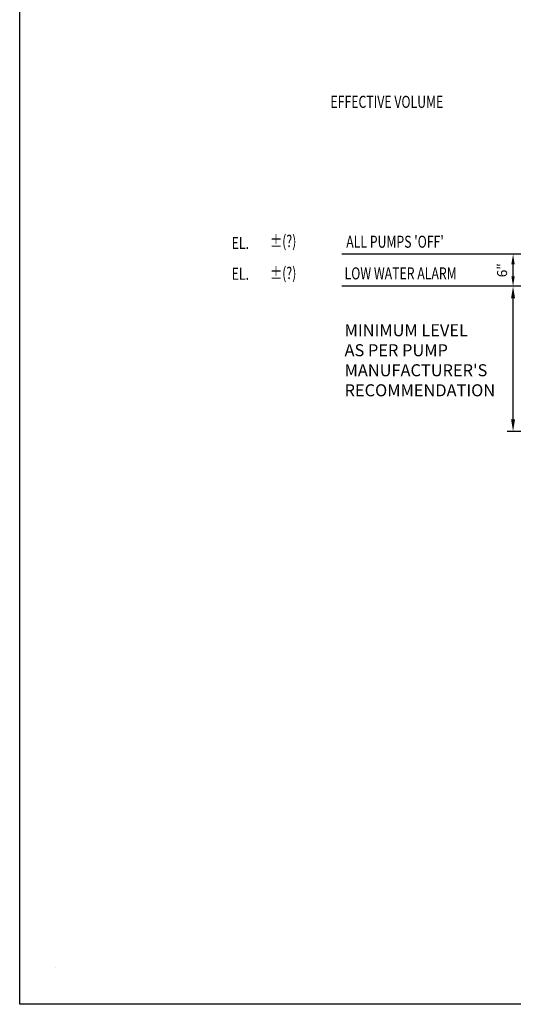
# Model space of a CAD drawing. Units: inches. Extents: x 0 to 1457, y 0 to 946.
# Drawn here: x 0 to 92, y 0 to 184 of the extents above; entities that cross this region are included whole.
import ezdxf
from ezdxf.enums import TextEntityAlignment as Align

# ---------------------------------------------------------------- set-up
doc = ezdxf.new("R2010")
doc.units = ezdxf.units.IN
doc.header["$MEASUREMENT"] = 0
doc.layers.get('Defpoints').update_dxf_attribs({"linetype": 'CONTINUOUS'})
for name, color, linetype, lineweight in [('0-BORD', 252, 'CONTINUOUS', 20), ('DIMS', 7, 'CONTINUOUS', 30), ('TEXT', 7, 'CONTINUOUS', 30)]:
    doc.layers.add(name, color=color, linetype=linetype, lineweight=lineweight)
doc.styles.add('-WASD-NOTE', font='romans.shx', dxfattribs={"width": 0.75})
doc.styles.add('ROMANS', font='romans.shx', dxfattribs={"width": 0.75})
doc.dimstyles.new('WASD-ARROW', dxfattribs={"dimscale": 24, "dimtxt": 0.09375, "dimasz": 0.09375, "dimexe": 0.046875, "dimexo": 0.046875, "dimgap": 0.046875, "dimtad": 1, "dimdec": 1, "dimzin": 3, "dimdsep": 46, "dimlunit": 4, "dimtxsty": '-WASD-NOTE', "dimcen": 0.046875, "dimclrd": 6, "dimclre": 6, "dimclrt": 256, "dimadec": 0, "dimazin": 0, "dimtfac": 1, "dimtdec": 1, "dimtix": 1, "dimtmove": 2, "dimatfit": 3, "dimfxl": 1, "dimtfillclr": 256, "dimfrac": 2, "dimtolj": 1, "dimtzin": 0, "dimlwd": -1, "dimlwe": -1, "dimarcsym": 0})

# ---------------------------------------------------------------- blocks, each defined once
blk = doc.blocks.new('*D89')
at = {"layer": 'Defpoints', "color": 0, "transparency": 16777216}
for p in [(92.44, 134.4), (103.76, 134.4), (103.76, 107.23)]:
    blk.add_point(p, dxfattribs=at)
at = {"layer": 'DIMS', "color": 6, "transparency": 16777216}
for p, q in [((102.63, 134.4), (91.31, 134.4)), ((92.44, 109.48), (92.44, 132.15)), ((102.63, 107.23), (91.31, 107.23))]:
    blk.add_line(p, q, dxfattribs=at)
for points in [[(92.06, 132.15), (92.81, 132.15), (92.44, 134.4)], [(92.06, 109.48), (92.81, 109.48), (92.44, 107.23)]]:
    blk.add_solid(points, dxfattribs=at)
blk = doc.blocks.new('*D90')
at = {"layer": 'Defpoints', "color": 0, "transparency": 16777216}
for p in [(92.44, 140.4), (103.76, 140.4), (103.76, 134.4)]:
    blk.add_point(p, dxfattribs=at)
at = {"layer": 'DIMS', "color": 6, "transparency": 16777216}
for p, q in [((102.82, 140.4), (91.5, 140.4)), ((92.44, 136.28), (92.44, 138.53)), ((102.82, 134.4), (91.5, 134.4))]:
    blk.add_line(p, q, dxfattribs=at)
for points in [[(92.12, 138.53), (92.75, 138.53), (92.44, 140.4)], [(92.12, 136.28), (92.75, 136.28), (92.44, 134.4)]]:
    blk.add_solid(points, dxfattribs=at)
at = {"layer": 'DIMS', "transparency": 16777216, "insert": (90.38, 137.4), "char_height": 1.875, "attachment_point": 5, "rotation": 90, "style": '-WASD-NOTE'}
blk.add_mtext('\\A1;6"', dxfattribs=at)

msp = doc.modelspace()

# ---------------------------------------------------------------- linework, layer by layer
at = {"layer": 'DIMS'}
msp.add_lwpolyline([(0, 582.8872), (850.8473, 582.8872), (850.8473, 0), (0, 0)], close=True, dxfattribs=at)
at = {"layer": 'TEXT'}
for p, q in [((101.841, 140.4035), (60.3577, 140.4035)), ((91.3111, 140.4035), (60.3577, 140.4035)), ((91.3111, 134.4035), (60.3577, 134.4035))]:
    msp.add_line(p, q, dxfattribs=at)

# ---------------------------------------------------------------- texts
at = {"layer": '0-BORD', "insert": (6.6421, 6.9271), "char_height": 0.09375, "width": 0.192096, "attachment_point": 1, "style": '-WASD-NOTE'}
msp.add_mtext('\\~', dxfattribs=at)
at = {"layer": 'TEXT', "style": '-WASD-NOTE', "width": 0.75}
for s, p in [('EFFECTIVE VOLUME', (58.2273, 167.7988)), ("ALL PUMPS 'OFF'", (61.1821, 141.6133)), ('EL. %%U     ', (39.7145, 141.3816)), ('EL. %%U     ', (39.7145, 135.6106)), ('LOW WATER ALARM', (60.8699, 135.6891))]:
    msp.add_text(s, height=2.25, dxfattribs=at).set_placement(p)
for p in [(51.8355, 142.8536), (51.8355, 136.8719)]:
    msp.add_text('%%p(?)', height=2.25, dxfattribs=at).set_placement(p, align=Align.MIDDLE_RIGHT)
at = {"layer": 'TEXT', "insert": (60.8699, 127.3023), "char_height": 2.25, "width": 23.544643, "attachment_point": 1, "style": 'ROMANS'}
msp.add_mtext("MINIMUM LEVEL AS PER PUMP MANUFACTURER'S RECOMMENDATION", dxfattribs=at)

# ---------------------------------------------------------------- dimensions: what is measured, and where the dimension line sits
at = {"layer": 'DIMS'}
dim = msp.add_linear_dim(base=(92.4361, 140.4035), p1=(103.7585, 134.4035), p2=(103.7585, 140.4035), angle=90, dimstyle='WASD-ARROW', override={"dimscale": 20}, dxfattribs=at)
dim.commit()
dim.dimension.update_dxf_attribs({"geometry": '*D90', "text_midpoint": (90.3825, 137.4035)})
dim = msp.add_linear_dim(base=(92.4361, 134.4035), p1=(103.7585, 107.2333), p2=(103.7585, 134.4035), angle=90, text=' ', dimstyle='WASD-ARROW', dxfattribs=at)
dim.commit()
dim.dimension.update_dxf_attribs({"geometry": '*D89', "text_midpoint": (92.4361, 120.8184)})

doc.saveas('drawing.dxf')
